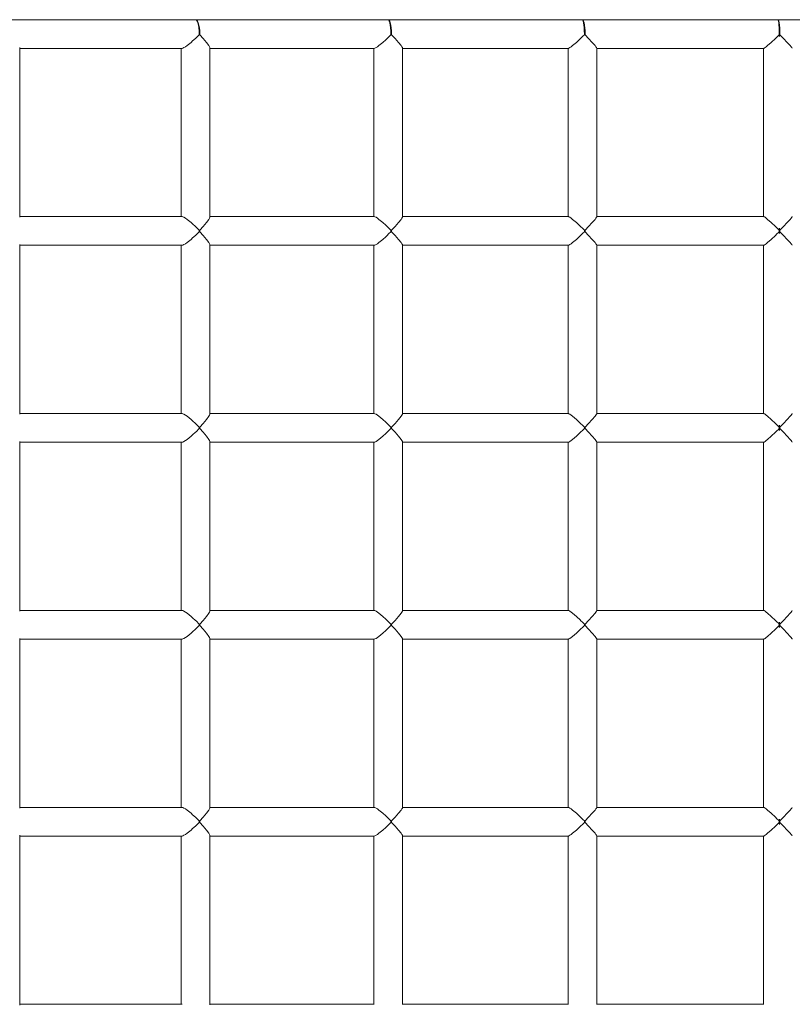
# Model space of a CAD drawing. Units: millimetres. Extents: x 280.6 to 336.7, y 163.2 to 233.8.
# Drawn here: x 296.8 to 299, y 185 to 187.8 of the extents above; entities that cross this region are included whole.
import ezdxf

# ---------------------------------------------------------------- set-up
doc = ezdxf.new("R2010")
doc.units = ezdxf.units.MM
doc.header["$MEASUREMENT"] = 0
doc.layers.add('Ebene 1', color=7, linetype='Continuous', lineweight=0)

# ---------------------------------------------------------------- blocks, each defined once
blk = doc.blocks.new('Block_0')
at = {"layer": 'Ebene 1', "color": 250, "lineweight": 9}
for p, q in [((297.2899, 187.7933), (296.7588, 187.7933)), ((297.8276, 187.7933), (297.2899, 187.7933)), ((297.2902, 187.7933), (297.2899, 187.7933)), ((297.2899, 187.7933), (297.2902, 187.7933)), ((297.2904, 187.7933), (297.2902, 187.7933)), ((298.3701, 187.7933), (297.8276, 187.7933)), ((297.8276, 187.7933), (297.8276, 187.7933)), ((297.8276, 187.7933), (297.8276, 187.7933)), ((297.8276, 187.7933), (297.8276, 187.7933)), ((297.8279, 187.7933), (297.8278, 187.7933)), ((298.9162, 187.7933), (298.3701, 187.7933)), ((298.3703, 187.7933), (298.3703, 187.7933)), ((299.4648, 187.7933), (298.9164, 187.7933)), ((297.2996, 187.7512), (297.2996, 187.7533)), ((297.3017, 187.7533), (297.2996, 187.7533)), ((297.8351, 187.7512), (297.8351, 187.7533)), ((297.8372, 187.7533), (297.8351, 187.7533)), ((298.3755, 187.7512), (298.3755, 187.7533)), ((298.3776, 187.7533), (298.3755, 187.7533)), ((298.9195, 187.7512), (298.9195, 187.7533)), ((298.9216, 187.7533), (298.9195, 187.7533)), ((296.7985, 187.2414), (296.7985, 187.7153)), ((296.7985, 187.7133), (297.2519, 187.7133)), ((297.2499, 187.7133), (297.2499, 187.2433)), ((297.3299, 187.2422), (297.3299, 187.7145)), ((297.3299, 187.7133), (297.7889, 187.7133)), ((297.7876, 187.7133), (297.7876, 187.2433)), ((297.8676, 187.2426), (297.8676, 187.7141)), ((297.8676, 187.7133), (298.3309, 187.7133)), ((298.3301, 187.7133), (298.3301, 187.2433)), ((298.4101, 187.2428), (298.4101, 187.7138)), ((298.4101, 187.7133), (298.8767, 187.7133)), ((298.8762, 187.7133), (298.8762, 187.2433)), ((297.2519, 187.2433), (296.7985, 187.2433)), ((297.7889, 187.2433), (297.3299, 187.2433)), ((298.3309, 187.2433), (297.8676, 187.2433)), ((298.8766, 187.2433), (298.4101, 187.2433)), ((297.2996, 187.2012), (297.2996, 187.2033)), ((297.3006, 187.2023), (297.3006, 187.2044)), ((297.8351, 187.2012), (297.8351, 187.2055)), ((297.8351, 187.2012), (297.8351, 187.2033)), ((297.8362, 187.2023), (297.8362, 187.2044)), ((298.3755, 187.2012), (298.3755, 187.2055)), ((298.3755, 187.2012), (298.3755, 187.2033)), ((298.3765, 187.2023), (298.3765, 187.2044)), ((298.3776, 187.2055), (298.3776, 187.2012)), ((298.9195, 187.2012), (298.9195, 187.2033)), ((298.9216, 187.2055), (298.9216, 187.2012)), ((296.7985, 186.6914), (296.7985, 187.1653)), ((296.7985, 187.1633), (297.2519, 187.1633)), ((297.2499, 187.1633), (297.2499, 186.6933)), ((297.3299, 186.6922), (297.3299, 187.1645)), ((297.3299, 187.1633), (297.7889, 187.1633)), ((297.7876, 187.1633), (297.7876, 186.6933)), ((297.8676, 186.6926), (297.8676, 187.1641)), ((297.8676, 187.1633), (298.3309, 187.1633)), ((298.3301, 187.1633), (298.3301, 186.6933)), ((298.4101, 186.6928), (298.4101, 187.1638)), ((298.4101, 187.1633), (298.8767, 187.1633)), ((298.8762, 187.1633), (298.8762, 186.6933)), ((297.2519, 186.6933), (296.7985, 186.6933)), ((297.7889, 186.6933), (297.3299, 186.6933)), ((298.3308, 186.6933), (297.8676, 186.6933)), ((298.8766, 186.6933), (298.4101, 186.6933)), ((297.2996, 186.6512), (297.2996, 186.6533)), ((297.3006, 186.6523), (297.3006, 186.6544)), ((297.8351, 186.6512), (297.8351, 186.6555)), ((297.8351, 186.6512), (297.8351, 186.6533)), ((297.8362, 186.6523), (297.8362, 186.6544)), ((298.3755, 186.6512), (298.3755, 186.6555)), ((298.3755, 186.6512), (298.3755, 186.6533)), ((298.3765, 186.6523), (298.3765, 186.6544)), ((298.3776, 186.6555), (298.3776, 186.6512)), ((298.9195, 186.6512), (298.9195, 186.6533)), ((298.9216, 186.6555), (298.9216, 186.6512)), ((296.7985, 186.1414), (296.7985, 186.6153)), ((296.7985, 186.6133), (297.2519, 186.6133)), ((297.2499, 186.6133), (297.2499, 186.1433)), ((297.3299, 186.1422), (297.3299, 186.6145)), ((297.3299, 186.6133), (297.7889, 186.6133)), ((297.7876, 186.6133), (297.7876, 186.1433)), ((297.8676, 186.1426), (297.8676, 186.6141)), ((297.8676, 186.6133), (298.3308, 186.6133)), ((298.3301, 186.6133), (298.3301, 186.1433)), ((298.4101, 186.1428), (298.4101, 186.6138)), ((298.4101, 186.6133), (298.8767, 186.6133)), ((298.8762, 186.6133), (298.8762, 186.1433)), ((297.2519, 186.1433), (296.7985, 186.1433)), ((297.7889, 186.1433), (297.3299, 186.1433)), ((298.3309, 186.1433), (297.8676, 186.1433)), ((298.8766, 186.1433), (298.4101, 186.1433)), ((297.2996, 186.1012), (297.2996, 186.1033)), ((297.3006, 186.1023), (297.3006, 186.1044)), ((297.8351, 186.1012), (297.8351, 186.1055)), ((297.8351, 186.1012), (297.8351, 186.1033)), ((297.8362, 186.1023), (297.8362, 186.1044)), ((298.3755, 186.1012), (298.3755, 186.1055)), ((298.3755, 186.1012), (298.3755, 186.1033)), ((298.3765, 186.1023), (298.3765, 186.1044)), ((298.3776, 186.1055), (298.3776, 186.1012)), ((298.9195, 186.1012), (298.9195, 186.1033)), ((298.9216, 186.1055), (298.9216, 186.1012)), ((296.7985, 185.5914), (296.7985, 186.0653)), ((296.7985, 186.0633), (297.2519, 186.0633)), ((297.2499, 186.0633), (297.2499, 185.5933)), ((297.3299, 185.5922), (297.3299, 186.0645)), ((297.3299, 186.0633), (297.7889, 186.0633)), ((297.7876, 186.0633), (297.7876, 185.5933)), ((297.8676, 185.5926), (297.8676, 186.0641)), ((297.8676, 186.0633), (298.3309, 186.0633)), ((298.3301, 186.0633), (298.3301, 185.5933)), ((298.4101, 185.5928), (298.4101, 186.0638)), ((298.4101, 186.0633), (298.8767, 186.0633)), ((298.8762, 186.0633), (298.8762, 185.5933)), ((297.2519, 185.5933), (296.7985, 185.5933)), ((297.7889, 185.5933), (297.3299, 185.5933)), ((298.3308, 185.5933), (297.8676, 185.5933)), ((298.8766, 185.5933), (298.4101, 185.5933)), ((297.2996, 185.5512), (297.2996, 185.5533)), ((297.3006, 185.5523), (297.3006, 185.5544)), ((297.8351, 185.5512), (297.8351, 185.5555)), ((297.8351, 185.5512), (297.8351, 185.5533)), ((297.8362, 185.5523), (297.8362, 185.5544)), ((298.3755, 185.5512), (298.3755, 185.5555)), ((298.3755, 185.5512), (298.3755, 185.5533)), ((298.3765, 185.5523), (298.3765, 185.5544)), ((298.3776, 185.5555), (298.3776, 185.5512)), ((298.9195, 185.5512), (298.9195, 185.5533)), ((298.9216, 185.5555), (298.9216, 185.5512)), ((296.7985, 185.0414), (296.7985, 185.5153)), ((296.7985, 185.5133), (297.2519, 185.5133)), ((297.2499, 185.5133), (297.2499, 185.0433)), ((297.3299, 185.0422), (297.3299, 185.5145)), ((297.3299, 185.5133), (297.7889, 185.5133)), ((297.7876, 185.5133), (297.7876, 185.0433)), ((297.8676, 185.0426), (297.8676, 185.5141)), ((297.8676, 185.5133), (298.3308, 185.5133)), ((298.3301, 185.5133), (298.3301, 185.0433)), ((298.4101, 185.0428), (298.4101, 185.5138)), ((298.4101, 185.5133), (298.8767, 185.5133)), ((298.8762, 185.5133), (298.8762, 185.0433)), ((297.2519, 185.0433), (296.7985, 185.0433)), ((297.7889, 185.0433), (297.3299, 185.0433)), ((298.3309, 185.0433), (297.8676, 185.0433)), ((298.8766, 185.0433), (298.4101, 185.0433))]:
    blk.add_line(p, q, dxfattribs=at)
for points in [[(297.2996, 187.7512), (297.2996, 187.7533), (297.2994, 187.7622), (297.2987, 187.7707), (297.2975, 187.7783), (297.296, 187.7846), (297.2941, 187.7894), (297.2923, 187.792), (297.2921, 187.7923), (297.2907, 187.7931), (297.2903, 187.7933)], [(297.2904, 187.7933), (297.2926, 187.7923), (297.2933, 187.7914), (297.2951, 187.7894), (297.2973, 187.7846), (297.2992, 187.7783), (297.3006, 187.7707), (297.3014, 187.7622), (297.3017, 187.7533), (297.3017, 187.7512)], [(297.3006, 187.7523), (297.3007, 187.7533), (297.3002, 187.7657), (297.2986, 187.7769), (297.2963, 187.7857), (297.2933, 187.7914), (297.2923, 187.792)], [(297.8351, 187.7512), (297.8351, 187.7533), (297.8349, 187.7622), (297.8344, 187.7707), (297.8335, 187.7783), (297.8323, 187.7846), (297.8308, 187.7894), (297.8294, 187.7921), (297.8293, 187.7923), (297.8282, 187.793), (297.8279, 187.7932), (297.8277, 187.7933), (297.8277, 187.7933)], [(297.8277, 187.7933), (297.8278, 187.7933), (297.8278, 187.7933), (297.8279, 187.7933), (297.8297, 187.7923), (297.8318, 187.7894), (297.8336, 187.7846), (297.8351, 187.7783), (297.8363, 187.7707), (297.837, 187.7622), (297.8372, 187.7533), (297.8372, 187.7512)], [(297.8294, 187.7921), (297.8293, 187.7923), (297.8282, 187.793)], [(297.8362, 187.7523), (297.8362, 187.7533), (297.8358, 187.7657), (297.8345, 187.7769), (297.8326, 187.7857), (297.8302, 187.7914), (297.8294, 187.7921)], [(298.3755, 187.7512), (298.3755, 187.7533), (298.3753, 187.7622), (298.3749, 187.7707), (298.3743, 187.7783), (298.3735, 187.7846), (298.3724, 187.7894), (298.3713, 187.7922), (298.3713, 187.7923), (298.3707, 187.7929), (298.3703, 187.7933), (298.3702, 187.7933), (298.3702, 187.7933), (298.3701, 187.7933)], [(298.3701, 187.7933), (298.3702, 187.7933), (298.3703, 187.7933), (298.3703, 187.7933), (298.3718, 187.7923), (298.3734, 187.7894), (298.3748, 187.7846), (298.376, 187.7783), (298.3769, 187.7707), (298.3774, 187.7622), (298.3776, 187.7533), (298.3776, 187.7512)], [(298.3713, 187.7922), (298.3713, 187.7923), (298.3707, 187.7929)], [(298.3765, 187.7523), (298.3766, 187.7533), (298.3762, 187.7657), (298.3753, 187.7769), (298.3739, 187.7857), (298.3721, 187.7914), (298.3713, 187.7922)], [(298.9204, 187.746), (298.9206, 187.7533), (298.9204, 187.7657), (298.9197, 187.7769), (298.9188, 187.7857), (298.9176, 187.7914), (298.917, 187.7923), (298.9164, 187.7933), (298.9164, 187.7933), (298.9164, 187.7933), (298.9163, 187.7933), (298.9162, 187.7933)], [(298.9162, 187.7933), (298.9163, 187.7933), (298.9163, 187.7933), (298.9164, 187.7933), (298.9164, 187.7933), (298.9174, 187.7923), (298.9186, 187.7894), (298.9196, 187.7846), (298.9205, 187.7783), (298.9211, 187.7707), (298.9215, 187.7622), (298.9216, 187.7533), (298.9216, 187.7512)], [(298.9194, 187.747), (298.9195, 187.7512), (298.9195, 187.7533), (298.9194, 187.7622), (298.9192, 187.7707), (298.9188, 187.7783), (298.9183, 187.7846), (298.9177, 187.7894), (298.917, 187.7923), (298.9163, 187.7933), (298.9163, 187.7933)], [(297.2515, 187.7133), (297.2517, 187.7133), (297.2519, 187.7133), (297.254, 187.7138), (297.2572, 187.7153), (297.2612, 187.7177), (297.2659, 187.721), (297.277, 187.7298), (297.2815, 187.7339), (297.2893, 187.741), (297.291, 187.7427), (297.2996, 187.7512), (297.3006, 187.7523), (297.3017, 187.7533)], [(297.3299, 187.7145), (297.3299, 187.7153), (297.3289, 187.7177), (297.327, 187.721), (297.3206, 187.7298), (297.3111, 187.741), (297.3017, 187.7512), (297.3006, 187.7523), (297.2996, 187.7533)], [(297.7886, 187.7133), (297.7888, 187.7133), (297.7889, 187.7133), (297.7907, 187.7138), (297.7936, 187.7153), (297.7974, 187.7177), (297.8019, 187.721), (297.8126, 187.7298), (297.8207, 187.7372), (297.8248, 187.741), (297.8286, 187.7448), (297.8351, 187.7512), (297.8362, 187.7523), (297.8372, 187.7533)], [(297.8675, 187.7138), (297.8676, 187.7141), (297.8673, 187.7153), (297.866, 187.7177), (297.8638, 187.721), (297.8568, 187.7298), (297.8469, 187.741), (297.8372, 187.7512), (297.8362, 187.7523), (297.8351, 187.7533)], [(298.3307, 187.7133), (298.3307, 187.7133), (298.3308, 187.7133), (298.3309, 187.7133), (298.3309, 187.7133), (298.3325, 187.7138), (298.3351, 187.7153), (298.3385, 187.7177), (298.3427, 187.721), (298.3531, 187.7298), (298.365, 187.7409), (298.3651, 187.741), (298.3712, 187.7469), (298.3755, 187.7512), (298.3765, 187.7523), (298.3776, 187.7533)], [(298.4101, 187.7137), (298.41, 187.7135), (298.4101, 187.7138), (298.4094, 187.7153), (298.4078, 187.7177), (298.4053, 187.721), (298.3977, 187.7298), (298.3875, 187.741), (298.3776, 187.7512), (298.3765, 187.7523), (298.3755, 187.7533)], [(298.8765, 187.7133), (298.8765, 187.7133), (298.8763, 187.7135), (298.8766, 187.7133), (298.8767, 187.7133), (298.8767, 187.7133), (298.8779, 187.7138), (298.8802, 187.7153), (298.8834, 187.7177), (298.8874, 187.721), (298.8973, 187.7298), (298.9091, 187.741), (298.9131, 187.7449), (298.9173, 187.7491), (298.9195, 187.7512), (298.9206, 187.7523), (298.9216, 187.7533)], [(298.9562, 187.7135), (298.9562, 187.7135), (298.9561, 187.7138), (298.9552, 187.7153), (298.9532, 187.7177), (298.9504, 187.721), (298.9423, 187.7298), (298.9317, 187.741), (298.9216, 187.7512), (298.9206, 187.7523), (298.9195, 187.7533)], [(297.3017, 187.2033), (297.3006, 187.2044), (297.2996, 187.2055), (297.291, 187.214), (297.2893, 187.2157), (297.2815, 187.2228), (297.277, 187.2269), (297.2659, 187.2357), (297.2612, 187.239), (297.2572, 187.2414), (297.254, 187.2428), (297.2519, 187.2433), (297.2517, 187.2433), (297.2515, 187.2433)], [(297.2996, 187.2033), (297.3006, 187.2044), (297.3017, 187.2055), (297.3111, 187.2157), (297.3206, 187.2269), (297.327, 187.2357), (297.3289, 187.239), (297.3299, 187.2414), (297.3299, 187.2422)], [(297.8372, 187.2033), (297.8362, 187.2044), (297.8351, 187.2055), (297.8286, 187.2119), (297.8248, 187.2157), (297.8207, 187.2194), (297.8126, 187.2269), (297.8019, 187.2357), (297.7974, 187.239), (297.7936, 187.2414), (297.7907, 187.2428), (297.7889, 187.2433), (297.7888, 187.2433), (297.7886, 187.2433)], [(297.8351, 187.2033), (297.8362, 187.2044), (297.8372, 187.2055), (297.8469, 187.2157), (297.8568, 187.2269), (297.8638, 187.2357), (297.866, 187.239), (297.8673, 187.2414), (297.8676, 187.2426)], [(298.3776, 187.2033), (298.3765, 187.2044), (298.3755, 187.2055), (298.3712, 187.2097), (298.3651, 187.2157), (298.365, 187.2158), (298.3531, 187.2269), (298.3427, 187.2357), (298.3385, 187.239), (298.3351, 187.2414), (298.3325, 187.2428), (298.3309, 187.2433), (298.3308, 187.2433), (298.3307, 187.2433)], [(298.3755, 187.2033), (298.3765, 187.2044), (298.3776, 187.2055), (298.3875, 187.2157), (298.3977, 187.2269), (298.4053, 187.2357), (298.4078, 187.239), (298.4094, 187.2414), (298.4101, 187.2428), (298.4101, 187.243)], [(298.9216, 187.2033), (298.9206, 187.2044), (298.9195, 187.2055), (298.9173, 187.2076), (298.9131, 187.2118), (298.9091, 187.2157), (298.8973, 187.2269), (298.8874, 187.2357), (298.8834, 187.239), (298.8802, 187.2414), (298.8779, 187.2428), (298.8767, 187.2433), (298.8766, 187.2433), (298.8765, 187.2433)], [(298.9195, 187.2033), (298.9206, 187.2044), (298.9216, 187.2055), (298.9317, 187.2157), (298.9423, 187.2269), (298.9504, 187.2357), (298.9532, 187.239), (298.9552, 187.2414), (298.9561, 187.2428), (298.9562, 187.2432)], [(297.2515, 187.1633), (297.2517, 187.1633), (297.2519, 187.1633), (297.254, 187.1638), (297.2572, 187.1653), (297.2612, 187.1677), (297.2659, 187.171), (297.277, 187.1798), (297.2815, 187.1839), (297.2893, 187.191), (297.291, 187.1927), (297.2996, 187.2012), (297.3006, 187.2023), (297.3017, 187.2033)], [(297.2996, 187.2012), (297.2996, 187.2033), (297.2996, 187.2055)], [(297.3299, 187.1645), (297.3299, 187.1653), (297.3289, 187.1677), (297.327, 187.171), (297.3206, 187.1798), (297.3111, 187.191), (297.3017, 187.2012), (297.3006, 187.2023), (297.2996, 187.2033)], [(297.3017, 187.2055), (297.3017, 187.2033), (297.3017, 187.2012)], [(297.7886, 187.1633), (297.7888, 187.1633), (297.7889, 187.1633), (297.7907, 187.1638), (297.7936, 187.1653), (297.7974, 187.1677), (297.8019, 187.171), (297.8126, 187.1798), (297.8207, 187.1872), (297.8248, 187.191), (297.8286, 187.1948), (297.8351, 187.2012), (297.8362, 187.2023), (297.8372, 187.2033)], [(297.8675, 187.1638), (297.8676, 187.1641), (297.8673, 187.1653), (297.866, 187.1677), (297.8638, 187.171), (297.8568, 187.1798), (297.8469, 187.191), (297.8372, 187.2012), (297.8362, 187.2023), (297.8351, 187.2033)], [(297.8372, 187.2055), (297.8372, 187.2033), (297.8372, 187.2012)], [(298.3307, 187.1633), (298.3307, 187.1633), (298.3308, 187.1633), (298.3309, 187.1633), (298.3309, 187.1633), (298.3325, 187.1638), (298.3351, 187.1653), (298.3385, 187.1677), (298.3427, 187.171), (298.3531, 187.1798), (298.365, 187.1909), (298.3651, 187.191), (298.3712, 187.1969), (298.3755, 187.2012), (298.3765, 187.2023), (298.3776, 187.2033)], [(298.4101, 187.1637), (298.41, 187.1635), (298.4101, 187.1638), (298.4094, 187.1653), (298.4078, 187.1677), (298.4053, 187.171), (298.3977, 187.1798), (298.3875, 187.191), (298.3776, 187.2012), (298.3765, 187.2023), (298.3755, 187.2033)], [(298.8765, 187.1633), (298.8765, 187.1633), (298.8763, 187.1635), (298.8766, 187.1633), (298.8767, 187.1633), (298.8767, 187.1633), (298.8779, 187.1638), (298.8802, 187.1653), (298.8834, 187.1677), (298.8874, 187.171), (298.8973, 187.1798), (298.9091, 187.191), (298.9131, 187.1949), (298.9173, 187.1991), (298.9195, 187.2012), (298.9206, 187.2023), (298.9216, 187.2033)], [(298.9194, 187.197), (298.9195, 187.2012), (298.9195, 187.2033), (298.9194, 187.2097)], [(298.9562, 187.1635), (298.9562, 187.1635), (298.9561, 187.1638), (298.9552, 187.1653), (298.9532, 187.1677), (298.9504, 187.171), (298.9423, 187.1798), (298.9317, 187.191), (298.9216, 187.2012), (298.9206, 187.2023), (298.9195, 187.2033)], [(298.9204, 187.196), (298.9206, 187.2023), (298.9206, 187.2033), (298.9206, 187.2044), (298.9204, 187.2107)], [(297.3017, 186.6533), (297.3006, 186.6544), (297.2996, 186.6555), (297.291, 186.664), (297.2893, 186.6657), (297.2815, 186.6728), (297.277, 186.6769), (297.2659, 186.6857), (297.2612, 186.689), (297.2572, 186.6914), (297.254, 186.6928), (297.2519, 186.6933), (297.2517, 186.6933), (297.2515, 186.6933)], [(297.2996, 186.6533), (297.3006, 186.6544), (297.3017, 186.6555), (297.3111, 186.6657), (297.3206, 186.6769), (297.327, 186.6857), (297.3289, 186.689), (297.3299, 186.6914), (297.3299, 186.6922)], [(297.8372, 186.6533), (297.8362, 186.6544), (297.8351, 186.6555), (297.8286, 186.6619), (297.8248, 186.6657), (297.8207, 186.6694), (297.8126, 186.6769), (297.8019, 186.6857), (297.7974, 186.689), (297.7936, 186.6914), (297.7907, 186.6928), (297.7889, 186.6933), (297.7888, 186.6933)], [(297.8351, 186.6533), (297.8362, 186.6544), (297.8372, 186.6555), (297.8469, 186.6657), (297.8568, 186.6769), (297.8638, 186.6857), (297.866, 186.689), (297.8673, 186.6914), (297.8676, 186.6926)], [(298.3776, 186.6533), (298.3765, 186.6544), (298.3755, 186.6555), (298.3712, 186.6597), (298.3651, 186.6657), (298.365, 186.6658), (298.3531, 186.6769), (298.3427, 186.6857), (298.3385, 186.689), (298.3351, 186.6914), (298.3325, 186.6928), (298.3308, 186.6933), (298.3307, 186.6933)], [(298.3755, 186.6533), (298.3765, 186.6544), (298.3776, 186.6555), (298.3875, 186.6657), (298.3977, 186.6769), (298.4053, 186.6857), (298.4078, 186.689), (298.4094, 186.6914), (298.4101, 186.6928), (298.4101, 186.693)], [(298.9216, 186.6533), (298.9206, 186.6544), (298.9195, 186.6555), (298.9173, 186.6576), (298.9131, 186.6618), (298.9091, 186.6657), (298.8973, 186.6769), (298.8874, 186.6857), (298.8834, 186.689), (298.8802, 186.6914), (298.8779, 186.6928), (298.8767, 186.6933), (298.8766, 186.6933), (298.8765, 186.6933)], [(298.9195, 186.6533), (298.9206, 186.6544), (298.9216, 186.6555), (298.9317, 186.6657), (298.9423, 186.6769), (298.9504, 186.6857), (298.9532, 186.689), (298.9552, 186.6914), (298.9561, 186.6928), (298.9562, 186.6932)], [(297.2515, 186.6133), (297.2517, 186.6133), (297.2519, 186.6133), (297.254, 186.6138), (297.2572, 186.6153), (297.2612, 186.6177), (297.2659, 186.621), (297.277, 186.6298), (297.2815, 186.6339), (297.2893, 186.641), (297.291, 186.6427), (297.2996, 186.6512), (297.3006, 186.6523), (297.3017, 186.6533)], [(297.2996, 186.6512), (297.2996, 186.6533), (297.2996, 186.6555)], [(297.3299, 186.6145), (297.3299, 186.6153), (297.3289, 186.6177), (297.327, 186.621), (297.3206, 186.6298), (297.3111, 186.641), (297.3017, 186.6512), (297.3006, 186.6523), (297.2996, 186.6533)], [(297.3017, 186.6555), (297.3017, 186.6533), (297.3017, 186.6512)], [(297.7888, 186.6133), (297.7889, 186.6133), (297.7907, 186.6138), (297.7936, 186.6153), (297.7974, 186.6177), (297.8019, 186.621), (297.8126, 186.6298), (297.8207, 186.6372), (297.8248, 186.641), (297.8286, 186.6448), (297.8351, 186.6512), (297.8362, 186.6523), (297.8372, 186.6533)], [(297.8675, 186.6138), (297.8676, 186.6141), (297.8673, 186.6153), (297.866, 186.6177), (297.8638, 186.621), (297.8568, 186.6298), (297.8469, 186.641), (297.8372, 186.6512), (297.8362, 186.6523), (297.8351, 186.6533)], [(297.8372, 186.6555), (297.8372, 186.6533), (297.8372, 186.6512)], [(298.3307, 186.6133), (298.3307, 186.6133), (298.3308, 186.6133), (298.3325, 186.6138), (298.3351, 186.6153), (298.3385, 186.6177), (298.3427, 186.621), (298.3531, 186.6298), (298.365, 186.6409), (298.3651, 186.641), (298.3712, 186.6469), (298.3755, 186.6512), (298.3765, 186.6523), (298.3776, 186.6533)], [(298.4101, 186.6137), (298.41, 186.6135), (298.4101, 186.6138), (298.4094, 186.6153), (298.4078, 186.6177), (298.4053, 186.621), (298.3977, 186.6298), (298.3875, 186.641), (298.3776, 186.6512), (298.3765, 186.6523), (298.3755, 186.6533)], [(298.8765, 186.6133), (298.8765, 186.6133), (298.8763, 186.6135), (298.8766, 186.6133), (298.8767, 186.6133), (298.8767, 186.6133), (298.8779, 186.6138), (298.8802, 186.6153), (298.8834, 186.6177), (298.8874, 186.621), (298.8973, 186.6298), (298.9091, 186.641), (298.9131, 186.6449), (298.9173, 186.6491), (298.9195, 186.6512), (298.9206, 186.6523), (298.9216, 186.6533)], [(298.9194, 186.647), (298.9195, 186.6512), (298.9195, 186.6533), (298.9194, 186.6597)], [(298.9562, 186.6135), (298.9562, 186.6135), (298.9561, 186.6138), (298.9552, 186.6153), (298.9532, 186.6177), (298.9504, 186.621), (298.9423, 186.6298), (298.9317, 186.641), (298.9216, 186.6512), (298.9206, 186.6523), (298.9195, 186.6533)], [(298.9204, 186.646), (298.9206, 186.6523), (298.9206, 186.6533), (298.9206, 186.6544), (298.9204, 186.6607)], [(297.3017, 186.1033), (297.3006, 186.1044), (297.2996, 186.1055), (297.291, 186.114), (297.2893, 186.1157), (297.2815, 186.1228), (297.277, 186.1269), (297.2659, 186.1357), (297.2612, 186.139), (297.2572, 186.1414), (297.254, 186.1428), (297.2519, 186.1433), (297.2517, 186.1433), (297.2515, 186.1433)], [(297.2996, 186.1033), (297.3006, 186.1044), (297.3017, 186.1055), (297.3111, 186.1157), (297.3206, 186.1269), (297.327, 186.1357), (297.3289, 186.139), (297.3299, 186.1414), (297.3299, 186.1422)], [(297.8372, 186.1033), (297.8362, 186.1044), (297.8351, 186.1055), (297.8286, 186.1119), (297.8248, 186.1157), (297.8207, 186.1194), (297.8126, 186.1269), (297.8019, 186.1357), (297.7974, 186.139), (297.7936, 186.1414), (297.7907, 186.1428), (297.7889, 186.1433), (297.7888, 186.1433)], [(297.8351, 186.1033), (297.8362, 186.1044), (297.8372, 186.1055), (297.8469, 186.1157), (297.8568, 186.1269), (297.8638, 186.1357), (297.866, 186.139), (297.8673, 186.1414), (297.8676, 186.1426)], [(298.3776, 186.1033), (298.3765, 186.1044), (298.3755, 186.1055), (298.3712, 186.1097), (298.3651, 186.1157), (298.365, 186.1158), (298.3531, 186.1269), (298.3427, 186.1357), (298.3385, 186.139), (298.3351, 186.1414), (298.3325, 186.1428), (298.3309, 186.1433), (298.3308, 186.1433), (298.3307, 186.1433)], [(298.3755, 186.1033), (298.3765, 186.1044), (298.3776, 186.1055), (298.3875, 186.1157), (298.3977, 186.1269), (298.4053, 186.1357), (298.4078, 186.139), (298.4094, 186.1414), (298.4101, 186.1428), (298.4101, 186.143)], [(298.9216, 186.1033), (298.9206, 186.1044), (298.9195, 186.1055), (298.9173, 186.1076), (298.9131, 186.1118), (298.9091, 186.1157), (298.8973, 186.1269), (298.8874, 186.1357), (298.8834, 186.139), (298.8802, 186.1414), (298.8779, 186.1428), (298.8767, 186.1433), (298.8766, 186.1433), (298.8765, 186.1433)], [(298.9195, 186.1033), (298.9206, 186.1044), (298.9216, 186.1055), (298.9317, 186.1157), (298.9423, 186.1269), (298.9504, 186.1357), (298.9532, 186.139), (298.9552, 186.1414), (298.9561, 186.1428), (298.9562, 186.1432)], [(297.2515, 186.0633), (297.2517, 186.0633), (297.2519, 186.0633), (297.254, 186.0638), (297.2572, 186.0653), (297.2612, 186.0677), (297.2659, 186.071), (297.277, 186.0798), (297.2815, 186.0839), (297.2893, 186.091), (297.291, 186.0927), (297.2996, 186.1012), (297.3006, 186.1023), (297.3017, 186.1033)], [(297.2996, 186.1012), (297.2996, 186.1033), (297.2996, 186.1055)], [(297.3299, 186.0645), (297.3299, 186.0653), (297.3289, 186.0677), (297.327, 186.071), (297.3206, 186.0798), (297.3111, 186.091), (297.3017, 186.1012), (297.3006, 186.1023), (297.2996, 186.1033)], [(297.3017, 186.1055), (297.3017, 186.1033), (297.3017, 186.1012)], [(297.7888, 186.0633), (297.7889, 186.0633), (297.7907, 186.0638), (297.7936, 186.0653), (297.7974, 186.0677), (297.8019, 186.071), (297.8126, 186.0798), (297.8207, 186.0872), (297.8248, 186.091), (297.8286, 186.0948), (297.8351, 186.1012), (297.8362, 186.1023), (297.8372, 186.1033)], [(297.8675, 186.0638), (297.8676, 186.0641), (297.8673, 186.0653), (297.866, 186.0677), (297.8638, 186.071), (297.8568, 186.0798), (297.8469, 186.091), (297.8372, 186.1012), (297.8362, 186.1023), (297.8351, 186.1033)], [(297.8372, 186.1055), (297.8372, 186.1033), (297.8372, 186.1012)], [(298.3307, 186.0633), (298.3307, 186.0633), (298.3308, 186.0633), (298.3309, 186.0633), (298.3309, 186.0633), (298.3325, 186.0638), (298.3351, 186.0653), (298.3385, 186.0677), (298.3427, 186.071), (298.3531, 186.0798), (298.365, 186.0909), (298.3651, 186.091), (298.3712, 186.0969), (298.3755, 186.1012), (298.3765, 186.1023), (298.3776, 186.1033)], [(298.4101, 186.0637), (298.41, 186.0635), (298.4101, 186.0638), (298.4094, 186.0653), (298.4078, 186.0677), (298.4053, 186.071), (298.3977, 186.0798), (298.3875, 186.091), (298.3776, 186.1012), (298.3765, 186.1023), (298.3755, 186.1033)], [(298.8765, 186.0633), (298.8765, 186.0633), (298.8763, 186.0635), (298.8766, 186.0633), (298.8767, 186.0633), (298.8767, 186.0633), (298.8779, 186.0638), (298.8802, 186.0653), (298.8834, 186.0677), (298.8874, 186.071), (298.8973, 186.0798), (298.9091, 186.091), (298.9131, 186.0949), (298.9173, 186.0991), (298.9195, 186.1012), (298.9206, 186.1023), (298.9216, 186.1033)], [(298.9194, 186.097), (298.9195, 186.1012), (298.9195, 186.1033), (298.9194, 186.1097)], [(298.9562, 186.0635), (298.9562, 186.0635), (298.9561, 186.0638), (298.9552, 186.0653), (298.9532, 186.0677), (298.9504, 186.071), (298.9423, 186.0798), (298.9317, 186.091), (298.9216, 186.1012), (298.9206, 186.1023), (298.9195, 186.1033)], [(298.9204, 186.096), (298.9206, 186.1023), (298.9206, 186.1033), (298.9206, 186.1044), (298.9204, 186.1107)], [(297.3017, 185.5533), (297.3006, 185.5544), (297.2996, 185.5555), (297.291, 185.564), (297.2893, 185.5657), (297.2815, 185.5728), (297.277, 185.5769), (297.2659, 185.5857), (297.2612, 185.589), (297.2572, 185.5914), (297.254, 185.5928), (297.2519, 185.5933), (297.2517, 185.5933), (297.2515, 185.5933)], [(297.2996, 185.5533), (297.3006, 185.5544), (297.3017, 185.5555), (297.3111, 185.5657), (297.3206, 185.5769), (297.327, 185.5857), (297.3289, 185.589), (297.3299, 185.5914), (297.3299, 185.5922)], [(297.8372, 185.5533), (297.8362, 185.5544), (297.8351, 185.5555), (297.8286, 185.5619), (297.8248, 185.5657), (297.8207, 185.5694), (297.8126, 185.5769), (297.8019, 185.5857), (297.7974, 185.589), (297.7936, 185.5914), (297.7907, 185.5928), (297.7889, 185.5933), (297.7888, 185.5933)], [(297.8351, 185.5533), (297.8362, 185.5544), (297.8372, 185.5555), (297.8469, 185.5657), (297.8568, 185.5769), (297.8638, 185.5857), (297.866, 185.589), (297.8673, 185.5914), (297.8676, 185.5926)], [(298.3776, 185.5533), (298.3765, 185.5544), (298.3755, 185.5555), (298.3712, 185.5597), (298.3651, 185.5657), (298.365, 185.5658), (298.3531, 185.5769), (298.3427, 185.5857), (298.3385, 185.589), (298.3351, 185.5914), (298.3325, 185.5928), (298.3308, 185.5933), (298.3307, 185.5933)], [(298.3755, 185.5533), (298.3765, 185.5544), (298.3776, 185.5555), (298.3875, 185.5657), (298.3977, 185.5769), (298.4053, 185.5857), (298.4078, 185.589), (298.4094, 185.5914), (298.4101, 185.5928), (298.4101, 185.593)], [(298.9216, 185.5533), (298.9206, 185.5544), (298.9195, 185.5555), (298.9173, 185.5576), (298.9131, 185.5618), (298.9091, 185.5657), (298.8973, 185.5769), (298.8874, 185.5857), (298.8834, 185.589), (298.8802, 185.5914), (298.8779, 185.5928), (298.8767, 185.5933), (298.8766, 185.5933), (298.8765, 185.5933)], [(298.9195, 185.5533), (298.9206, 185.5544), (298.9216, 185.5555), (298.9317, 185.5657), (298.9423, 185.5769), (298.9504, 185.5857), (298.9532, 185.589), (298.9552, 185.5914), (298.9561, 185.5928), (298.9562, 185.5932)], [(297.2515, 185.5133), (297.2517, 185.5133), (297.2519, 185.5133), (297.254, 185.5138), (297.2572, 185.5153), (297.2612, 185.5177), (297.2659, 185.521), (297.277, 185.5298), (297.2815, 185.5339), (297.2893, 185.541), (297.291, 185.5427), (297.2996, 185.5512), (297.3006, 185.5523), (297.3017, 185.5533)], [(297.2996, 185.5512), (297.2996, 185.5533), (297.2996, 185.5555)], [(297.3299, 185.5145), (297.3299, 185.5153), (297.3289, 185.5177), (297.327, 185.521), (297.3206, 185.5298), (297.3111, 185.541), (297.3017, 185.5512), (297.3006, 185.5523), (297.2996, 185.5533)], [(297.3017, 185.5555), (297.3017, 185.5533), (297.3017, 185.5512)], [(297.7888, 185.5133), (297.7889, 185.5133), (297.7907, 185.5138), (297.7936, 185.5153), (297.7974, 185.5177), (297.8019, 185.521), (297.8126, 185.5298), (297.8207, 185.5372), (297.8248, 185.541), (297.8286, 185.5448), (297.8351, 185.5512), (297.8362, 185.5523), (297.8372, 185.5533)], [(297.8675, 185.5138), (297.8676, 185.5141), (297.8673, 185.5153), (297.866, 185.5177), (297.8638, 185.521), (297.8568, 185.5298), (297.8469, 185.541), (297.8372, 185.5512), (297.8362, 185.5523), (297.8351, 185.5533)], [(297.8372, 185.5555), (297.8372, 185.5533), (297.8372, 185.5512)], [(298.3307, 185.5133), (298.3307, 185.5133), (298.3308, 185.5133), (298.3325, 185.5138), (298.3351, 185.5153), (298.3385, 185.5177), (298.3427, 185.521), (298.3531, 185.5298), (298.365, 185.5409), (298.3651, 185.541), (298.3712, 185.5469), (298.3755, 185.5512), (298.3765, 185.5523), (298.3776, 185.5533)], [(298.4101, 185.5137), (298.41, 185.5135), (298.4101, 185.5138), (298.4094, 185.5153), (298.4078, 185.5177), (298.4053, 185.521), (298.3977, 185.5298), (298.3875, 185.541), (298.3776, 185.5512), (298.3765, 185.5523), (298.3755, 185.5533)], [(298.8765, 185.5133), (298.8765, 185.5133), (298.8763, 185.5135), (298.8766, 185.5133), (298.8767, 185.5133), (298.8767, 185.5133), (298.8779, 185.5138), (298.8802, 185.5153), (298.8834, 185.5177), (298.8874, 185.521), (298.8973, 185.5298), (298.9091, 185.541), (298.9131, 185.5449), (298.9173, 185.5491), (298.9195, 185.5512), (298.9206, 185.5523), (298.9216, 185.5533)], [(298.9194, 185.547), (298.9195, 185.5512), (298.9195, 185.5533), (298.9194, 185.5597)], [(298.9562, 185.5135), (298.9562, 185.5135), (298.9561, 185.5138), (298.9552, 185.5153), (298.9532, 185.5177), (298.9504, 185.521), (298.9423, 185.5298), (298.9317, 185.541), (298.9216, 185.5512), (298.9206, 185.5523), (298.9195, 185.5533)], [(298.9204, 185.546), (298.9206, 185.5523), (298.9206, 185.5533), (298.9206, 185.5544), (298.9204, 185.5607)]]:
    blk.add_lwpolyline(points, dxfattribs=at)

msp = doc.modelspace()

# ---------------------------------------------------------------- block references
at = {"layer": 'Ebene 1'}
msp.add_blockref('Block_0', (0, 0), dxfattribs=at)

doc.saveas('drawing.dxf')
